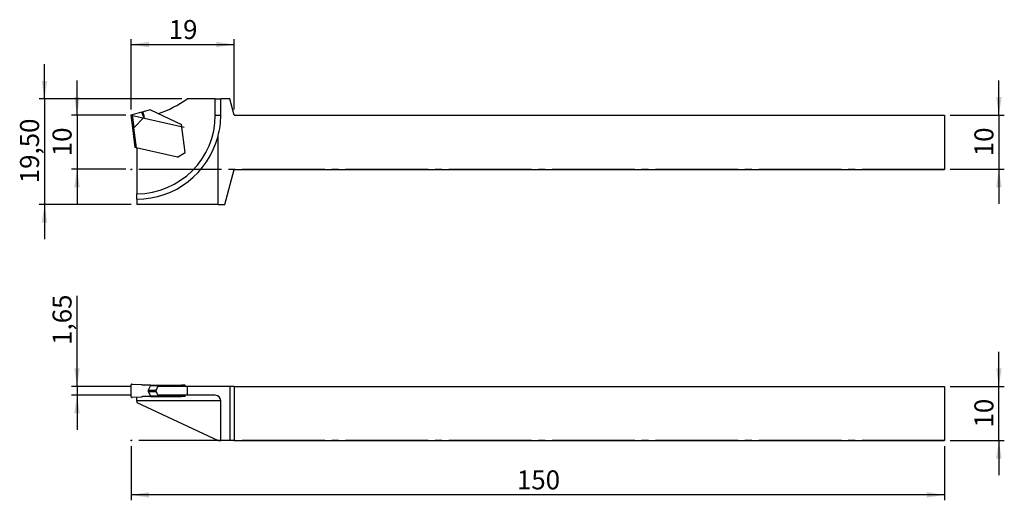
# Model space of a CAD drawing. Units: millimetres. Extents: x -171 to 11, y -11 to 78.
import ezdxf

# ---------------------------------------------------------------- set-up
doc = ezdxf.new("R2010")
doc.units = ezdxf.units.MM
doc.header["$PDSIZE"] = -1
doc.linetypes.add('SLD-Durchgehend', pattern=[0])
doc.linetypes.add('SLD-Punktstrich', pattern=[19.05, 15.24, -1.27, 1.27, -1.27])
doc.layers.add('1', color=4, linetype='Continuous')
doc.layers.add('2', color=7, linetype='SLD-Durchgehend')
doc.styles.add('SLDTEXTSTYLE0', font='TXT', dxfattribs={"width": 0.75})
doc.dimstyles.new('SLDDIMSTYLE0', dxfattribs={"dimtxt": 3.5, "dimasz": 3.302, "dimexe": 0, "dimexo": 0.0625, "dimgap": 0.875, "dimtad": 1, "dimrnd": 1e-09, "dimzin": 12, "dimdsep": 46, "dimtxsty": 'SLDTEXTSTYLE0', "dimsah": 1, "dimcen": 0.09, "dimadec": 0, "dimazin": 3, "dimtfac": 1, "dimtmove": 0, "dimatfit": 0, "dimfxl": 1, "dimfrac": 2, "dimtolj": 1, "dimtzin": 12, "dimarcsym": 0})
doc.dimstyles.new('SLDDIMSTYLE1', dxfattribs={"dimtxt": 3.5, "dimasz": 3.302, "dimexe": 0, "dimexo": 0.0625, "dimgap": 0.875, "dimtad": 1, "dimrnd": 1e-09, "dimzin": 12, "dimdsep": 46, "dimtxsty": 'SLDTEXTSTYLE0', "dimsah": 1, "dimcen": 0.09, "dimadec": 0, "dimazin": 3, "dimtfac": 1, "dimtofl": 0, "dimtmove": 0, "dimatfit": 3, "dimfxl": 1, "dimfrac": 2, "dimtolj": 1, "dimtzin": 12, "dimarcsym": 0})

# ---------------------------------------------------------------- blocks, each defined once
blk = doc.blocks.new('_D')
at = {"layer": '2', "color": 7, "true_color": 0xffffff}
for p, q in [((10, 10), (10, 16.35)), ((1, 10), (11, 10)), ((10, 0), (10, 10)), ((1, 0), (11, 0)), ((10, 0), (10, -6.35))]:
    blk.add_line(p, q, dxfattribs=at)
for points in [[(10, 10), (10.51, 13.3), (9.49, 13.3)], [(10, 0), (9.49, -3.3), (10.51, -3.3)]]:
    blk.add_solid(points, dxfattribs=at)
at = {"layer": '2', "color": 7, "true_color": 0xffffff, "insert": (5.49, 2.41), "char_height": 3.5, "attachment_point": 1, "rotation": 90, "style": 'SLDTEXTSTYLE0'}
blk.add_mtext('10', dxfattribs=at)
blk = doc.blocks.new('_D_1')
at = {"layer": '2', "color": 7, "true_color": 0xffffff}
for p, q in [((-150, -1), (-150, -11)), ((0, -1), (0, -11)), ((0, -10), (-150, -10))]:
    blk.add_line(p, q, dxfattribs=at)
for points in [[(-150, -10), (-146.7, -10.51), (-146.7, -9.49)], [(0, -10), (-3.3, -9.49), (-3.3, -10.51)]]:
    blk.add_solid(points, dxfattribs=at)
at = {"layer": '2', "color": 7, "true_color": 0xffffff, "insert": (-78.88, -5.49), "char_height": 3.5, "attachment_point": 1, "style": 'SLDTEXTSTYLE0'}
blk.add_mtext('150', dxfattribs=at)
blk = doc.blocks.new('_D_2')
at = {"layer": '2', "color": 7, "true_color": 0xffffff}
for p, q in [((-160, 10), (-160, 26.69)), ((-150, 10), (-161, 10)), ((-160, 10), (-160, 8.35)), ((-150, 8.35), (-161, 8.35)), ((-160, 8.35), (-160, 2))]:
    blk.add_line(p, q, dxfattribs=at)
for points in [[(-160, 10), (-159.49, 13.3), (-160.51, 13.3)], [(-160, 8.35), (-160.51, 5.05), (-159.49, 5.05)]]:
    blk.add_solid(points, dxfattribs=at)
at = {"layer": '2', "color": 7, "true_color": 0xffffff, "insert": (-164.51, 17.64), "char_height": 3.5, "attachment_point": 1, "rotation": 90, "style": 'SLDTEXTSTYLE0'}
blk.add_mtext('1,65', dxfattribs=at)
blk = doc.blocks.new('_D_3')
at = {"layer": '2', "color": 7, "true_color": 0xffffff}
for p, q in [((10, 59.99), (10, 66.34)), ((1, 59.99), (11, 59.99)), ((10, 59.99), (10, 49.99)), ((1, 49.99), (11, 49.99)), ((10, 49.99), (10, 43.64))]:
    blk.add_line(p, q, dxfattribs=at)
for points in [[(10, 59.99), (10.51, 63.29), (9.49, 63.29)], [(10, 49.99), (9.49, 46.69), (10.51, 46.69)]]:
    blk.add_solid(points, dxfattribs=at)
at = {"layer": '2', "color": 7, "true_color": 0xffffff, "insert": (5.49, 52.4), "char_height": 3.5, "attachment_point": 1, "rotation": 90, "style": 'SLDTEXTSTYLE0'}
blk.add_mtext('10', dxfattribs=at)
blk = doc.blocks.new('_D_4')
at = {"layer": '2', "color": 7, "true_color": 0xffffff}
for p, q in [((-160, 59.99), (-160, 66.34)), ((-151, 59.99), (-161, 59.99)), ((-160, 59.99), (-160, 49.99)), ((-151, 49.99), (-161, 49.99)), ((-160, 49.99), (-160, 43.64))]:
    blk.add_line(p, q, dxfattribs=at)
for points in [[(-160, 59.99), (-159.49, 63.29), (-160.51, 63.29)], [(-160, 49.99), (-160.51, 46.69), (-159.49, 46.69)]]:
    blk.add_solid(points, dxfattribs=at)
at = {"layer": '2', "color": 7, "true_color": 0xffffff, "insert": (-164.51, 52.4), "char_height": 3.5, "attachment_point": 1, "rotation": 90, "style": 'SLDTEXTSTYLE0'}
blk.add_mtext('10', dxfattribs=at)
blk = doc.blocks.new('_D_5')
at = {"layer": '2', "color": 7, "true_color": 0xffffff}
for p, q in [((-150, 60.99), (-150, 73.99)), ((-150, 72.99), (-131, 72.99)), ((-131, 60.99), (-131, 73.99))]:
    blk.add_line(p, q, dxfattribs=at)
for points in [[(-150, 72.99), (-146.7, 72.48), (-146.7, 73.5)], [(-131, 72.99), (-134.3, 73.5), (-134.3, 72.48)]]:
    blk.add_solid(points, dxfattribs=at)
at = {"layer": '2', "color": 7, "true_color": 0xffffff, "insert": (-143.09, 77.5), "char_height": 3.5, "attachment_point": 1, "style": 'SLDTEXTSTYLE0'}
blk.add_mtext('19', dxfattribs=at)
blk = doc.blocks.new('_D_6')
at = {"layer": '2', "color": 7, "true_color": 0xffffff}
for p, q in [((-166, 62.99), (-166, 69.34)), ((-140.7, 62.99), (-167, 62.99)), ((-166, 62.99), (-166, 43.49)), ((-150, 43.49), (-167, 43.49)), ((-166, 43.49), (-166, 37.14))]:
    blk.add_line(p, q, dxfattribs=at)
for points in [[(-166, 62.99), (-165.49, 66.29), (-166.51, 66.29)], [(-166, 43.49), (-166.51, 40.19), (-165.49, 40.19)]]:
    blk.add_solid(points, dxfattribs=at)
at = {"layer": '2', "color": 7, "true_color": 0xffffff, "insert": (-170.51, 47.42), "char_height": 3.5, "attachment_point": 1, "rotation": 90, "style": 'SLDTEXTSTYLE0'}
blk.add_mtext('19,50', dxfattribs=at)

msp = doc.modelspace()

# ---------------------------------------------------------------- linework, layer by layer
at = {"color": 7, "linetype": 'SLD-Punktstrich'}
for p, q in [((-150.001, 59.989), (-140.258, 57.739)), ((-0.001, 49.989), (-150.001, 49.989)), ((-0.001, 0), (-150.001, 0))]:
    msp.add_line(p, q, dxfattribs=at)
at = {"layer": '1', "color": 4, "true_color": 0x00ffff}
for p, q in [((-134.501, 62.989), (-139.7, 62.989)), ((-134.501, 59.989), (-134.501, 62.989)), ((-134.501, 62.989), (-133.501, 62.989)), ((-133.501, 59.989), (-133.501, 62.989)), ((-131.805, 62.989), (-133.501, 62.989)), ((-131.001, 59.989), (-131.805, 62.989)), ((-150.001, 59.989), (-149.846, 60.03)), ((-149.71, 57.62), (-150.001, 59.989)), ((-148.089, 60.501), (-149.846, 60.03)), ((-149.846, 60.03), (-149.552, 57.638)), ((-148.089, 60.501), (-147.876, 60.558)), ((-146.446, 60.941), (-147.876, 60.558)), ((-147.876, 60.558), (-147.626, 59.624)), ((-146.446, 60.941), (-140.723, 58.273)), ((-134.501, 59.989), (-133.501, 59.989)), ((-131.001, 59.989), (-0.001, 59.989)), ((-0.001, 59.989), (-0.001, 49.989)), ((-149.552, 57.638), (-147.626, 59.624)), ((-140.086, 53.082), (-140.723, 58.273)), ((-149.269, 54.027), (-149.71, 57.62)), ((-149.561, 57.633), (-149.111, 53.973)), ((-134.001, 43.489), (-134.001, 56.084)), ((-149.111, 53.973), (-149.258, 54.006)), ((-141.48, 52.211), (-149.111, 53.973)), ((-149.001, 53.947), (-149.001, 45.489)), ((-141.48, 52.211), (-140.086, 53.082)), ((-132.743, 43.489), (-131.001, 49.989)), ((-131.001, 49.989), (-0.001, 49.989)), ((-149.001, 44.489), (-149.001, 45.489)), ((-149.001, 44.489), (-149.001, 43.489)), ((-134.001, 43.489), (-149.001, 43.489)), ((-134.001, 43.489), (-132.743, 43.489)), ((-150.001, 8.086), (-150.001, 10.265)), ((-149.846, 10.417), (-148.089, 10.322)), ((-146.446, 10.225), (-147.876, 10.225)), ((-146.446, 10.125), (-146.87, 9.306)), ((-146.87, 9.306), (-145.385, 9.306)), ((-146.446, 10.225), (-146.446, 10.125)), ((-146.446, 10.225), (-140.723, 10.225)), ((-146.446, 10.125), (-140.723, 10.125)), ((-139.7, 10), (-145.052, 10)), ((-140.723, 10.125), (-140.723, 10.225)), ((-140.086, 10.225), (-140.723, 10.225)), ((-140.717, 10), (-140.723, 10.125)), ((-140.086, 10), (-140.086, 10.225)), ((-139.7, 10), (-139.7, 8.35)), ((-131.805, 10), (-139.7, 10)), ((-131.805, 10), (-131.805, 0)), ((-131.001, 10), (-131.805, 10)), ((-131.001, 10), (-131.001, 0)), ((-131.001, 10), (-0.001, 10)), ((-0.001, 10), (-0.001, 0)), ((-148.089, 8.029), (-149.846, 7.934)), ((-149.001, 7.35), (-149.001, 7.98)), ((-133.501, 7.35), (-149.001, 7.35)), ((-149.001, 7.35), (-149.001, 6.995)), ((-146.446, 8.125), (-147.876, 8.125)), ((-146.87, 9.045), (-146.446, 8.225)), ((-146.87, 9.045), (-145.385, 9.045)), ((-146.446, 8.225), (-146.446, 8.125)), ((-146.446, 8.225), (-140.723, 8.225)), ((-146.446, 8.125), (-140.723, 8.125)), ((-139.7, 8.35), (-145.052, 8.35)), ((-140.723, 8.225), (-140.717, 8.35)), ((-140.723, 8.125), (-140.723, 8.225)), ((-140.086, 8.125), (-140.723, 8.125)), ((-140.086, 8.125), (-140.086, 8.35)), ((-134.501, 8.35), (-139.7, 8.35)), ((-133.501, 0), (-133.501, 7.35)), ((-149.001, 6.995), (-134.001, 0)), ((-134.001, 0), (-133.501, 0)), ((-131.805, 0), (-133.501, 0)), ((-131.001, 0), (-131.805, 0)), ((-131.001, 0), (-0.001, 0))]:
    msp.add_line(p, q, dxfattribs=at)
for centre, radius, start, end in [((-151.401, 79.209), 20, 288.68974, 305.80625), ((-149.001, 59.989), 14.5, 270, 0), ((-149.001, 59.989), 15.5, 345.40745, 0), ((-149.001, 59.989), 15.5, 270, 345.40745), ((-147.875, 10.511), 0.285, 221.51181, 269.79368), ((-147.875, 7.84), 0.285, 90.20632, 138.48819), ((-134.501, 7.35), 1, 0, 90)]:
    msp.add_arc(centre, radius, start, end, dxfattribs=at)
for centre, major_axis, ratio, start_param, end_param in [((-148.512, 62.932), (-0.872, 3.316), 0.0873669, 2.3702202, 3.1943556), ((-149.562, 57.639), (0.149, 0.018), 0.0396687, 3.1415927, 4.712389), ((-149.792, 59.512), (0.231, -1.88), 0.0792127, 0, 0.0638024), ((-149.114, 53.991), (0.155, -0.043), 0.318635, 3.27215, 3.6119869), ((-149.855, 10.267), (0.028, 0.148), 0.9702288, 0.1304259, 1.7650246), ((-148.512, 10.525), (0.919, -0.291), 0.0785812, 5.2159986, 6.040134), ((-146.302, 9.175), (0.601, 0), 0.6654627, 2.8099801, 3.4732052), ((-151.401, 52.126), (9.33, 58.014), 0.3049306, 3.9324661, 3.9500024), ((-149.855, 8.084), (-0.028, 0.148), 0.9702288, 1.376568, 3.0111668), ((-148.512, 7.825), (0.919, 0.291), 0.0785812, 0.2430513, 1.0671867), ((-151.401, -33.775), (-9.33, 58.014), 0.3049306, 5.4747756, 5.4923118)]:
    msp.add_ellipse(centre, major_axis=major_axis, ratio=ratio, start_param=start_param, end_param=end_param, dxfattribs=at)
msp.add_open_spline([(-145.385, 9.045), (-145.405, 9.086), (-145.416, 9.13), (-145.416, 9.22), (-145.405, 9.265), (-145.385, 9.306)], degree=3, knots=[0, 0, 0, 0, 0.5, 0.5, 1, 1, 1, 1], dxfattribs=at)
for p in [(-150.001, 59.989), (-150.001, 49.989), (-131.001, 49.989), (-150.001, 0), (-131.001, 0)]:
    msp.add_point(p, dxfattribs=at)

# ---------------------------------------------------------------- dimensions: what is measured, and where the dimension line sits
at = {"layer": '2', "color": 7, "true_color": 0xffffff}
for base, p1, p2, dimstyle, picture, middle in [((-131.001, 72.989), (-150.001, 59.989), (-131.001, 59.989), 'SLDDIMSTYLE0', '_D_5', (-140.501, 72.989)), ((-150.001, -10), (-0.001, 0), (-150.001, 0), 'SLDDIMSTYLE1', '_D_1', (-75.001, -10))]:
    dim = msp.add_linear_dim(base=base, p1=p1, p2=p2, dimstyle=dimstyle, dxfattribs=at)
    dim.commit()
    dim.dimension.update_dxf_attribs({"geometry": picture, "text_midpoint": middle, "dimtype": 160})
for base, p1, p2, picture, middle in [((-166.001, 43.489), (-139.7, 62.989), (-149.001, 43.489), '_D_6', (-166.001, 53.239)), ((-160.001, 49.989), (-150.001, 59.989), (-150.001, 49.989), '_D_4', (-160.001, 54.989)), ((9.999, 49.989), (-0.001, 59.989), (-0.001, 49.989), '_D_3', (9.999, 54.989)), ((-160.001, 8.35), (-149.001, 10), (-149.001, 8.35), '_D_2', (-160.001, 22.169)), ((9.999, 10), (-0.001, 0), (-0.001, 10), '_D', (9.999, 5))]:
    dim = msp.add_linear_dim(base=base, p1=p1, p2=p2, angle=90, dimstyle='SLDDIMSTYLE0', dxfattribs=at)
    dim.commit()
    dim.dimension.update_dxf_attribs({"geometry": picture, "text_midpoint": middle, "dimtype": 160})

doc.saveas('drawing.dxf')
